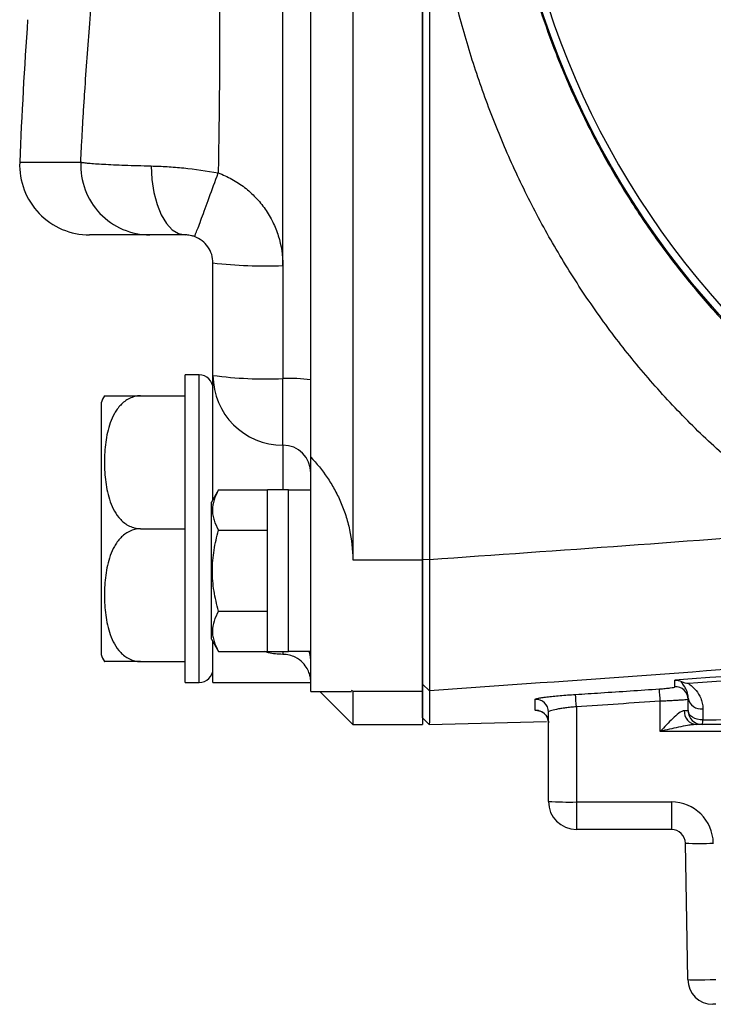
# Model space of a CAD drawing. Units: inches. Extents: x -26 to 35, y -13.3 to 23.8.
# Drawn here: x -25.8 to -23.8, y 1.8 to 4.6 of the extents above; entities that cross this region are included whole.
import ezdxf

# ---------------------------------------------------------------- set-up
doc = ezdxf.new("R2010")
doc.units = ezdxf.units.IN
doc.header["$MEASUREMENT"] = 0

msp = doc.modelspace()

# ---------------------------------------------------------------- linework, layer by layer
at = {"color": 7, "linetype": 'Continuous', "lineweight": 25}
for p, q in [((-24.8401, 7.6324), (-24.8401, 3.048)), ((-24.6432, 7.6324), (-24.6432, 3.048)), ((-25.0369, 3.8762), (-25.0369, 7.0008)), ((-24.9582, 3.5545), (-24.9582, 7.0042)), ((-25.7781, 4.1671), (-25.6062, 4.1671)), ((-25.4113, 3.9623), (-25.5814, 3.9623)), ((-25.2338, 3.5671), (-25.2338, 3.8835)), ((-25.0369, 3.8762), (-25.0369, 3.5581)), ((-25.2731, 3.5686), (-25.3125, 3.5686)), ((-25.3125, 2.7024), (-25.3125, 3.5686)), ((-25.2731, 2.7024), (-25.2731, 3.5686)), ((-25.2338, 3.2171), (-25.2338, 3.5671)), ((-25.0369, 3.3707), (-25.0369, 3.5581)), ((-24.9582, 3.3366), (-24.9582, 3.5545)), ((-25.4378, 3.5095), (-25.3125, 3.5095)), ((-25.5487, 3.4898), (-25.5487, 2.7811)), ((-25.0369, 3.3707), (-25.0369, 3.2447)), ((-24.9582, 2.6772), (-24.9582, 3.3366)), ((-25.2178, 3.2447), (-25.2377, 3.2103)), ((-25.2178, 3.2447), (-25.0802, 3.2447)), ((-25.0212, 3.2447), (-25.0802, 3.2447)), ((-25.0802, 2.79), (-25.0802, 3.2447)), ((-25.0212, 2.79), (-25.0212, 3.2447)), ((-24.9582, 3.2437), (-25.0212, 3.2437)), ((-25.2377, 2.8245), (-25.2377, 3.2103)), ((-25.4378, 3.1355), (-25.3125, 3.1355)), ((-25.2178, 3.131), (-25.0802, 3.131)), ((-24.6432, 3.0502), (-24.6241, 3.0491)), ((-24.8401, 3.048), (-24.6432, 3.048)), ((-24.6432, 3.048), (-24.6432, 2.6782)), ((-25.2178, 2.9037), (-25.0802, 2.9037)), ((-25.2377, 2.8245), (-25.2178, 2.7901)), ((-25.2338, 2.7024), (-25.2338, 2.8176)), ((-25.2178, 2.7901), (-25.0802, 2.7901)), ((-25.0802, 2.79), (-25.0212, 2.79)), ((-25.0369, 2.79), (-25.0369, 2.7819)), ((-25.0212, 2.791), (-24.9582, 2.791)), ((-25.4378, 2.7615), (-25.3125, 2.7615)), ((-25.3125, 2.7024), (-25.2731, 2.7024)), ((-25.2338, 2.7024), (-24.9582, 2.7024)), ((-24.6432, 2.6984), (-24.6236, 2.6795)), ((-24.9582, 2.6772), (-24.8436, 2.6772)), ((-24.933, 2.6772), (-24.8401, 2.5843)), ((-24.8401, 2.6782), (-24.8436, 2.6799)), ((-24.8401, 2.6782), (-24.6432, 2.6782)), ((-24.8401, 2.6782), (-24.8401, 2.5843)), ((-24.6432, 2.6782), (-24.6432, 2.5843)), ((-24.2101, 2.6344), (-24.2101, 2.3664)), ((-23.9739, 2.565), (-23.9739, 2.6499)), ((-24.2889, 2.3678), (-24.2889, 2.6198)), ((-24.8401, 2.5843), (-24.6432, 2.5843)), ((-24.6246, 2.5845), (-24.6432, 2.6035)), ((-24.6246, 2.5847), (-24.294, 2.5924)), ((-23.8558, 2.5843), (-23.8722, 2.5843)), ((-21.8795, 2.565), (-23.9739, 2.565)), ((-24.2101, 2.3664), (-23.9425, 2.3664)), ((-24.2101, 2.3664), (-24.2101, 2.289)), ((-23.9425, 2.3664), (-23.9425, 2.289)), ((-23.9425, 2.289), (-24.2101, 2.289)), ((-23.8964, 1.8665), (-23.9031, 2.2503)), ((-23.8177, 1.7969), (-23.8255, 1.7969))]:
    msp.add_line(p, q, dxfattribs=at)
at = {"color": 7, "linetype": 'Continuous', "lineweight": 25, "flags": 128}
for points in [[(-25.4077, 4.1564), (-25.4056, 4.1184), (-25.4001, 4.0819), (-25.3912, 4.0484), (-25.3794, 4.019), (-25.365, 3.9949), (-25.3486, 3.977), (-25.3309, 3.966), (-25.3125, 3.9623)], [(-24.9582, 2.7653), (-24.9597, 2.7806), (-24.9625, 2.791)], [(-23.854, 2.5977), (-23.8619, 2.598), (-23.8696, 2.5993), (-23.8767, 2.6016), (-23.883, 2.6049), (-23.8882, 2.6088), (-23.892, 2.6134), (-23.8944, 2.6184), (-23.8952, 2.6237)]]:
    msp.add_lwpolyline(points, dxfattribs=at)
at = {"color": 7, "linetype": 'Continuous', "lineweight": 25}
for radius in [2.3822, 2.3819]:
    msp.add_circle((-22.0448, 5.3402), radius, dxfattribs=at)
for centre, radius, start, end in [((-22.0448, 5.3402), 2.3622, 137.8422, 222.1577), ((-12.0101, 3.6043), 13.7795, 175.98911, 177.65887), ((-25.5814, 4.1591), 0.1969, 177.6589, 270), ((-25.0861, 5.1984), 1.3232, 263.5908, 272.1285), ((-25.2731, 3.5292), 0.0394, 0, 90), ((-25.086, 4.6466), 1.0896, 262.2072, 272.5833), ((-25.0372, 3.5673), 0.1966, 180.0771, 270.0769), ((-25.0173, 3.1227), 0.4358, 82.2072, 92.5833), ((-25.4378, 3.4492), 0.1181, 149.3218, 159.9129), ((-25.0368, 3.2921), 0.0786, 0.0771, 90.0769), ((-25.4378, 2.8217), 0.1181, 200.0871, 210.656), ((-25.2731, 2.7418), 0.0394, 270, 0), ((-23.9306, 2.6551), 0.0354, 0.0716, 93.9326), ((-33.0376, 2.0724), 8.8453, 3.64269, 3.86778), ((-32.5739, 2.0831), 8.6186, 3.77101, 4.00195), ((-24.3243, 2.6197), 0.0354, 0.0506, 93.5495), ((-23.8595, 2.6646), 0.0362, 189.3249, 279.1063), ((-24.3243, 2.5892), 0.0354, 0.0264, 92.9008), ((-23.8693, 2.6211), 0.0369, 176.5025, 265.4553), ((-23.8558, 2.6237), 0.0394, 180, 270), ((-23.8904, 2.5958), 0.0365, 341.6663, 2.9991), ((-24.2298, 3.4953), 1.1291, 267.0017, 270.9986), ((-24.2101, 2.3678), 0.0787, 180, 270), ((-23.9425, 2.2483), 0.1181, 1, 90), ((-23.9425, 2.2497), 0.0394, 1, 90), ((-23.8637, 3.3785), 1.1288, 268.0016, 271.9984), ((-23.8255, 1.8678), 0.0709, 181, 270)]:
    msp.add_arc(centre, radius, start, end, dxfattribs=at)
for centre, major_axis, ratio, start_param, end_param in [((-23.9739, 2.6237), (0.0787, 0), 0.008726, 5.749481, 6.283185), ((-23.8177, 1.8678), (0.0787, 0.0012), 0.015705, 3.14162, 4.712112)]:
    msp.add_ellipse(centre, major_axis=major_axis, ratio=ratio, start_param=start_param, end_param=end_param, dxfattribs=at)
for points, knots in [([(-23.3462, 7.3409), (-23.355, 7.3351), (-23.3726, 7.3236), (-23.3987, 7.3057), (-23.4247, 7.2875), (-23.4506, 7.2689), (-23.4764, 7.2498), (-23.502, 7.2302), (-23.5275, 7.2103), (-23.5528, 7.1899), (-23.5779, 7.169), (-23.6029, 7.1478), (-23.6277, 7.126), (-23.6523, 7.1039), (-23.6768, 7.0813), (-23.701, 7.0582), (-23.7249, 7.0348), (-23.7487, 7.0108), (-23.7722, 6.9865), (-23.8189, 6.9367), (-23.888, 6.8577), (-23.9762, 6.7437), (-24.0614, 6.6185), (-24.1379, 6.4888), (-24.2067, 6.3533), (-24.2631, 6.2228), (-24.3143, 6.0814), (-24.3702, 5.8916), (-24.4179, 5.6421), (-24.4308, 5.4422), (-24.431, 5.2435), (-24.4226, 5.1086), (-24.3939, 4.9131), (-24.362, 4.7621), (-24.3164, 4.6055), (-24.2657, 4.4643), (-24.2098, 4.3338), (-24.1418, 4.1989), (-24.0663, 4.0696), (-23.9819, 3.9446), (-23.8939, 3.83), (-23.819, 3.7435), (-23.7597, 3.6806), (-23.7172, 3.6377), (-23.6739, 3.5962), (-23.6299, 3.5561), (-23.5853, 3.5173), (-23.5401, 3.48), (-23.4943, 3.4441), (-23.4481, 3.4095), (-23.4014, 3.3763), (-23.3698, 3.3552), (-23.3541, 3.3447)], [0, 0, 0, 0, 0.006663, 0.013357, 0.020081, 0.026836, 0.033622, 0.040438, 0.047285, 0.054163, 0.061071, 0.068011, 0.074981, 0.081982, 0.089014, 0.096077, 0.103171, 0.110296, 0.117453, 0.12464, 0.153529, 0.183953, 0.215914, 0.249413, 0.279288, 0.312099, 0.339435, 0.37449, 0.437384, 0.499922, 0.500974, 0.563293, 0.585226, 0.62613, 0.660995, 0.688446, 0.721122, 0.750891, 0.784077, 0.815912, 0.846399, 0.875539, 0.888404, 0.901176, 0.913854, 0.926439, 0.93893, 0.951329, 0.963635, 0.975849, 0.98797, 1, 1, 1, 1]), ([(-25.6062, 4.1671), (-25.6054, 4.1836), (-25.6037, 4.2166), (-25.601, 4.266), (-25.5981, 4.3154), (-25.5919, 4.4126), (-25.5808, 4.5628), (-25.5631, 4.7578), (-25.5416, 4.9604), (-25.5199, 5.1378), (-25.4981, 5.298), (-25.4788, 5.4308), (-25.4589, 5.5583), (-25.4389, 5.6798), (-25.419, 5.7946), (-25.3987, 5.9069), (-25.3737, 6.0397), (-25.3439, 6.1897), (-25.3127, 6.3388), (-25.2853, 6.4643), (-25.2617, 6.5693), (-25.238, 6.6718), (-25.2143, 6.7718), (-25.1905, 6.8692), (-25.1669, 6.9642), (-25.1434, 7.0566), (-25.1275, 7.1173), (-25.1197, 7.1473)], [0, 0, 0, 0, 0.016324, 0.03266, 0.049009, 0.065371, 0.129181, 0.198378, 0.259753, 0.331593, 0.376076, 0.420562, 0.46505, 0.504394, 0.542958, 0.580742, 0.617747, 0.677041, 0.732327, 0.76865, 0.804146, 0.838819, 0.872673, 0.905714, 0.937945, 0.969372, 1, 1, 1, 1]), ([(-25.0369, 7.0008), (-25.0404, 6.986), (-25.0473, 6.9562), (-25.0571, 6.9113), (-25.0667, 6.8659), (-25.076, 6.8202), (-25.0849, 6.7741), (-25.0935, 6.7275), (-25.1018, 6.6806), (-25.1097, 6.6333), (-25.1288, 6.5141), (-25.155, 6.3175), (-25.1804, 6.0496), (-25.1976, 5.775), (-25.2076, 5.5115), (-25.2126, 5.2361), (-25.2141, 5.0105), (-25.2146, 4.8218), (-25.2149, 4.687), (-25.215, 4.5634), (-25.2152, 4.4512), (-25.216, 4.3503), (-25.2172, 4.2494), (-25.2183, 4.1783), (-25.219, 4.1407), (-25.2191, 4.1368)], [0, 0, 0, 0, 0.015901, 0.03191, 0.048029, 0.064258, 0.080599, 0.097054, 0.113622, 0.130306, 0.147106, 0.239553, 0.337133, 0.427734, 0.526478, 0.611987, 0.714927, 0.76181, 0.808693, 0.855576, 0.890672, 0.925753, 0.960821, 0.995874, 1, 1, 1, 1]), ([(-24.6432, 3.0502), (-24.6432, 3.092), (-24.6432, 3.1755), (-24.6432, 3.3009), (-24.6432, 3.4264), (-24.6432, 3.5518), (-24.6432, 3.6772), (-24.6432, 3.8027), (-24.6432, 3.9282), (-24.6432, 4.0537), (-24.6432, 4.1792), (-24.6432, 4.3047), (-24.6432, 4.4303), (-24.6432, 4.5559), (-24.6432, 4.6815), (-24.6432, 4.8071), (-24.6432, 4.9327), (-24.6432, 5.0165), (-24.6432, 5.0584)], [0, 0, 0, 0, 0.062493, 0.124984, 0.187474, 0.249963, 0.312452, 0.374941, 0.437431, 0.499924, 0.562418, 0.624916, 0.687417, 0.749922, 0.812433, 0.874949, 0.937471, 1, 1, 1, 1]), ([(-23.5179, 3.1296), (-23.5261, 3.135), (-23.5425, 3.1458), (-23.5669, 3.1624), (-23.5911, 3.1794), (-23.6151, 3.1967), (-23.6389, 3.2143), (-23.6626, 3.2323), (-23.686, 3.2506), (-23.7093, 3.2693), (-23.7324, 3.2883), (-23.7553, 3.3077), (-23.8115, 3.3564), (-23.8982, 3.4381), (-24.0088, 3.5578), (-24.111, 3.6847), (-24.2042, 3.8175), (-24.2889, 3.9566), (-24.3639, 4.0999), (-24.4296, 4.2469), (-24.486, 4.397), (-24.5337, 4.5513), (-24.5641, 4.6752), (-24.5828, 4.7665), (-24.5934, 4.8242), (-24.6028, 4.8822), (-24.6111, 4.9406), (-24.6183, 4.9992), (-24.6221, 5.0385), (-24.6241, 5.0582)], [0, 0, 0, 0, 0.012823, 0.0256615, 0.0385182, 0.0513954, 0.0642957, 0.0772215, 0.0901755, 0.1031601, 0.1161778, 0.1292313, 0.1423229, 0.2132096, 0.2846251, 0.354856, 0.4256045, 0.4962251, 0.5671172, 0.6364118, 0.7059787, 0.776005, 0.8466569, 0.8720549, 0.8975097, 0.9230265, 0.9486107, 0.974267, 1, 1, 1, 1]), ([(-24.6241, 5.0582), (-24.6241, 4.711), (-24.6241, 4.3658), (-24.6241, 3.861), (-24.6241, 3.6948), (-24.6241, 3.3677), (-24.6241, 3.2069), (-24.6241, 3.0491)], [0, 0, 0, 0, 0.5, 0.5, 0.75, 0.75, 1, 1, 1, 1]), ([(-25.6062, 4.1671), (-25.6073, 4.1407), (-25.603, 4.1141), (-25.5845, 4.0647), (-25.5702, 4.0419), (-25.5339, 4.0037), (-25.5119, 3.9884), (-25.4637, 3.9676), (-25.4375, 3.9623), (-25.4113, 3.9623)], [0, 0, 0, 0, 0.25, 0.25, 0.5, 0.5, 0.75, 0.75, 1, 1, 1, 1]), ([(-25.6062, 4.1671), (-25.6057, 4.167), (-25.6052, 4.1669), (-25.6039, 4.1667), (-25.6033, 4.1665), (-25.6011, 4.1662), (-25.5995, 4.166), (-25.5939, 4.1652), (-25.5893, 4.1648), (-25.5785, 4.1638), (-25.5722, 4.1633), (-25.558, 4.1624), (-25.5502, 4.1619), (-25.5332, 4.161), (-25.5239, 4.1605), (-25.504, 4.1596), (-25.4933, 4.1592), (-25.4593, 4.1579), (-25.4346, 4.1572), (-25.4077, 4.1564)], [0, 0, 0, 0, 0.03125, 0.03125, 0.0625, 0.0625, 0.125, 0.125, 0.25, 0.25, 0.375, 0.375, 0.5, 0.5, 0.625, 0.625, 0.75, 0.75, 1, 1, 1, 1]), ([(-25.4077, 4.1564), (-25.3932, 4.1561), (-25.3782, 4.1554), (-25.3476, 4.1535), (-25.332, 4.1523), (-25.2845, 4.1475), (-25.2517, 4.1429), (-25.2191, 4.1368)], [0, 0, 0, 0, 0.25, 0.25, 0.5, 0.5, 1, 1, 1, 1]), ([(-25.2858, 3.9576), (-25.2856, 3.9575), (-25.2837, 3.9621), (-25.2768, 3.9798), (-25.2718, 3.993), (-25.2595, 4.026), (-25.2522, 4.0458), (-25.2363, 4.0893), (-25.2277, 4.113), (-25.2191, 4.1368)], [0, 0, 0, 0, 0.25, 0.25, 0.5, 0.5, 0.75, 0.75, 1, 1, 1, 1]), ([(-25.2191, 4.1368), (-25.2057, 4.1319), (-25.1928, 4.1261), (-25.168, 4.1124), (-25.156, 4.1046), (-25.1337, 4.0874), (-25.1233, 4.078), (-25.1039, 4.0577), (-25.0948, 4.0466), (-25.0787, 4.0234), (-25.0716, 4.0113), (-25.0592, 3.9861), (-25.0539, 3.9729), (-25.0412, 3.9323), (-25.0369, 3.9046), (-25.0369, 3.8762)], [0, 0, 0, 0, 0.125, 0.125, 0.25, 0.25, 0.375, 0.375, 0.5, 0.5, 0.625, 0.625, 0.75, 0.75, 1, 1, 1, 1]), ([(-25.3125, 3.9623), (-25.3259, 3.9623), (-25.3382, 3.9623), (-25.3607, 3.9623), (-25.3706, 3.9623), (-25.3876, 3.9623), (-25.3947, 3.9623), (-25.4055, 3.9623), (-25.4092, 3.9623), (-25.4113, 3.9623)], [0, 0, 0, 0, 0.25, 0.25, 0.5, 0.5, 0.75, 0.75, 1, 1, 1, 1]), ([(-25.2858, 3.9576), (-25.2888, 3.9587), (-25.2919, 3.9596), (-25.2973, 3.9608), (-25.2997, 3.9612), (-25.3062, 3.9621), (-25.3096, 3.9623), (-25.3125, 3.9623)], [0, 0, 0, 0, 0.25, 0.25, 0.5, 0.5, 1, 1, 1, 1]), ([(-25.2338, 3.8835), (-25.2338, 3.8916), (-25.235, 3.8995), (-25.2398, 3.9148), (-25.2434, 3.9221), (-25.2572, 3.9418), (-25.2705, 3.9521), (-25.2858, 3.9576)], [0, 0, 0, 0, 0.25, 0.25, 0.5, 0.5, 1, 1, 1, 1]), ([(-14.6763, 3.7052), (-15.5014, 3.5888), (-16.3278, 3.4813), (-17.9825, 3.2817), (-18.8109, 3.1896), (-20.4693, 3.0198), (-21.2993, 2.9421), (-22.9605, 2.8004), (-23.7918, 2.7366), (-24.6236, 2.6795)], [0, 0, 0, 0, 0.25, 0.25, 0.5, 0.5, 0.75, 0.75, 1, 1, 1, 1]), ([(-25.5394, 3.5095), (-25.5376, 3.5095), (-25.5351, 3.5095), (-25.5062, 3.5095), (-25.4796, 3.5095), (-25.4585, 3.5095), (-25.4437, 3.5095), (-25.4378, 3.5095)], [0, 0, 0, 0, 0.484431, 0.728327, 0.829558, 0.931588, 1, 1, 1, 1]), ([(-25.4378, 3.5095), (-25.4433, 3.5095), (-25.4487, 3.5088), (-25.4592, 3.5063), (-25.4644, 3.5044), (-25.4738, 3.4997), (-25.4783, 3.4969), (-25.4866, 3.4907), (-25.4903, 3.4873), (-25.4972, 3.48), (-25.5005, 3.4762), (-25.5062, 3.4682), (-25.5089, 3.4641), (-25.516, 3.4514), (-25.5199, 3.4426), (-25.5296, 3.4156), (-25.5334, 3.3972), (-25.5383, 3.36), (-25.5394, 3.3412), (-25.5394, 3.3037), (-25.5383, 3.2851), (-25.5347, 3.2573), (-25.5331, 3.248), (-25.5289, 3.2296), (-25.5264, 3.2204), (-25.5199, 3.2024), (-25.516, 3.1935), (-25.5064, 3.1766), (-25.5007, 3.1686), (-25.4903, 3.1576), (-25.4865, 3.1542), (-25.4783, 3.148), (-25.4738, 3.1452), (-25.4643, 3.1406), (-25.4593, 3.1387), (-25.4488, 3.1362), (-25.4433, 3.1355), (-25.4378, 3.1355)], [0, 0, 0, 0, 0.03125, 0.03125, 0.0625, 0.0625, 0.09375, 0.09375, 0.125, 0.125, 0.15625, 0.15625, 0.1875, 0.1875, 0.25, 0.25, 0.375, 0.375, 0.5, 0.5, 0.625, 0.625, 0.6875, 0.6875, 0.75, 0.75, 0.8125, 0.8125, 0.875, 0.875, 0.90625, 0.90625, 0.9375, 0.9375, 0.96875, 0.96875, 1, 1, 1, 1]), ([(-24.9582, 3.3366), (-24.9416, 3.3194), (-24.9261, 3.3005), (-24.905, 3.2693), (-24.8983, 3.2584), (-24.8856, 3.2354), (-24.8797, 3.2234), (-24.869, 3.1989), (-24.8642, 3.1862), (-24.8557, 3.16), (-24.852, 3.1464), (-24.8431, 3.1049), (-24.8401, 3.0767), (-24.8401, 3.048)], [0, 0, 0, 0, 0.25, 0.25, 0.375, 0.375, 0.5, 0.5, 0.625, 0.625, 0.75, 0.75, 1, 1, 1, 1]), ([(-25.2178, 3.2447), (-25.2286, 3.2261), (-25.2354, 3.2073), (-25.2354, 3.1831), (-25.235, 3.1783), (-25.2334, 3.1687), (-25.2322, 3.1639), (-25.2276, 3.1497), (-25.2232, 3.1403), (-25.2178, 3.131)], [0, 0, 0, 0, 0.5, 0.5, 0.625, 0.625, 0.75, 0.75, 1, 1, 1, 1]), ([(-25.4378, 3.1355), (-25.4433, 3.1355), (-25.4487, 3.1348), (-25.4592, 3.1323), (-25.4644, 3.1304), (-25.4738, 3.1257), (-25.4783, 3.1229), (-25.4866, 3.1167), (-25.4903, 3.1133), (-25.4972, 3.106), (-25.5005, 3.1021), (-25.5062, 3.0942), (-25.5089, 3.09), (-25.516, 3.0774), (-25.5199, 3.0686), (-25.5296, 3.0416), (-25.5334, 3.0232), (-25.5383, 2.986), (-25.5394, 2.9672), (-25.5394, 2.9297), (-25.5383, 2.9111), (-25.5347, 2.8832), (-25.5331, 2.874), (-25.5289, 2.8556), (-25.5264, 2.8463), (-25.5199, 2.8283), (-25.516, 2.8195), (-25.5064, 2.8026), (-25.5007, 2.7946), (-25.4903, 2.7836), (-25.4865, 2.7802), (-25.4783, 2.774), (-25.4738, 2.7712), (-25.4643, 2.7665), (-25.4593, 2.7647), (-25.4488, 2.7621), (-25.4433, 2.7615), (-25.4378, 2.7615)], [0, 0, 0, 0, 0.03125, 0.03125, 0.0625, 0.0625, 0.09375, 0.09375, 0.125, 0.125, 0.15625, 0.15625, 0.1875, 0.1875, 0.25, 0.25, 0.375, 0.375, 0.5, 0.5, 0.625, 0.625, 0.6875, 0.6875, 0.75, 0.75, 0.8125, 0.8125, 0.875, 0.875, 0.90625, 0.90625, 0.9375, 0.9375, 0.96875, 0.96875, 1, 1, 1, 1]), ([(-25.2178, 2.9037), (-25.2232, 2.9222), (-25.2277, 2.9412), (-25.2338, 2.9791), (-25.2354, 2.9982), (-25.2354, 3.0366), (-25.2337, 3.0561), (-25.2276, 3.094), (-25.2232, 3.1126), (-25.2178, 3.131)], [0, 0, 0, 0, 0.25, 0.25, 0.5, 0.5, 0.75, 0.75, 1, 1, 1, 1]), ([(-24.6432, 2.6984), (-24.6432, 2.6988), (-24.6432, 2.6994), (-24.6432, 2.7008), (-24.6432, 2.7027), (-24.6432, 2.7049), (-24.6432, 2.7075), (-24.6432, 2.7105), (-24.6432, 2.714), (-24.6432, 2.7178), (-24.6432, 2.7221), (-24.6432, 2.7267), (-24.6432, 2.7392), (-24.6432, 2.7636), (-24.6432, 2.8073), (-24.6432, 2.8596), (-24.6432, 2.9058), (-24.6432, 2.9407), (-24.6432, 2.9621), (-24.6432, 2.9838), (-24.6432, 3.0057), (-24.6432, 3.0278), (-24.6432, 3.0427), (-24.6432, 3.0502)], [0, 0, 0, 0, 0.022793, 0.045507, 0.068166, 0.090796, 0.113424, 0.136073, 0.158771, 0.181542, 0.204411, 0.227404, 0.250544, 0.375594, 0.500132, 0.624474, 0.749938, 0.792199, 0.834023, 0.875561, 0.916966, 0.958394, 1, 1, 1, 1]), ([(-24.6241, 3.0491), (-24.6241, 3.0448), (-24.624, 3.0364), (-24.624, 3.0238), (-24.6239, 3.0114), (-24.6239, 2.9991), (-24.6239, 2.9869), (-24.6238, 2.9749), (-24.6238, 2.9631), (-24.6238, 2.9514), (-24.6237, 2.94), (-24.6237, 2.9287), (-24.6237, 2.9176), (-24.6236, 2.9068), (-24.6236, 2.8962), (-24.6236, 2.8858), (-24.6236, 2.8756), (-24.6236, 2.8657), (-24.6235, 2.856), (-24.6235, 2.8466), (-24.6235, 2.8374), (-24.6235, 2.8285), (-24.6235, 2.8199), (-24.6235, 2.8115), (-24.6235, 2.8033), (-24.6235, 2.7924), (-24.6234, 2.7791), (-24.6234, 2.764), (-24.6234, 2.7499), (-24.6234, 2.7369), (-24.6234, 2.7251), (-24.6234, 2.7146), (-24.6234, 2.7053), (-24.6235, 2.6973), (-24.6235, 2.6907), (-24.6235, 2.6855), (-24.6236, 2.6816), (-24.6236, 2.6802), (-24.6236, 2.6795)], [0, 0, 0, 0, 0.022437, 0.044733, 0.06689, 0.088907, 0.110783, 0.13252, 0.154117, 0.175574, 0.196891, 0.218068, 0.239106, 0.260004, 0.280762, 0.301381, 0.32186, 0.3422, 0.362401, 0.382462, 0.402384, 0.422167, 0.44181, 0.461315, 0.48068, 0.499907, 0.541166, 0.582497, 0.623903, 0.665383, 0.706939, 0.748571, 0.79028, 0.832066, 0.873931, 0.915874, 0.957897, 1, 1, 1, 1]), ([(-25.2178, 2.9037), (-25.2286, 2.8852), (-25.2354, 2.8663), (-25.2354, 2.8422), (-25.235, 2.8373), (-25.2334, 2.8277), (-25.2322, 2.8229), (-25.2276, 2.8087), (-25.2232, 2.7994), (-25.2178, 2.7901)], [0, 0, 0, 0, 0.5, 0.5, 0.625, 0.625, 0.75, 0.75, 1, 1, 1, 1]), ([(-23.8937, 2.701), (-23.6148, 2.7202), (-23.1171, 2.7565), (-22.6197, 2.7962), (-22.4011, 2.8142)], [0.000972, 0.000972, 0.000972, 0.000972, 0.56, 0.9987161, 0.9987161, 0.9987161, 0.9987161]), ([(-25.0369, 2.7819), (-25.0511, 2.7823), (-25.0696, 2.7828), (-25.085, 2.7887), (-25.0885, 2.7901)], [0, 0, 0, 0, 0.767846, 1, 1, 1, 1]), ([(-24.9582, 2.7024), (-24.9582, 2.7024), (-24.9581, 2.7046), (-24.9588, 2.7131), (-24.9595, 2.7195), (-24.9637, 2.7321), (-24.9657, 2.7369), (-24.9715, 2.7471), (-24.9753, 2.7526), (-24.986, 2.7636), (-24.9931, 2.7693), (-25.0074, 2.7763), (-25.0126, 2.7783), (-25.0243, 2.7812), (-25.0305, 2.7819), (-25.0369, 2.7819)], [0, 0, 0, 0, 0.25, 0.25, 0.5, 0.5, 0.625, 0.625, 0.75, 0.75, 0.875, 0.875, 0.9375, 0.9375, 1, 1, 1, 1]), ([(-25.4378, 2.7615), (-25.4435, 2.7615), (-25.456, 2.7615), (-25.4765, 2.7615), (-25.5004, 2.7615), (-25.5271, 2.7615), (-25.5356, 2.7615), (-25.5414, 2.7615), (-25.5394, 2.7615), (-25.5394, 2.7615)], [0, 0, 0, 0, 0.06571, 0.143127, 0.259241, 0.442574, 0.803342, 0.999188, 1, 1, 1, 1]), ([(-24.6432, 2.6035), (-24.6432, 2.6036), (-24.6432, 2.6037), (-24.6432, 2.6045), (-24.6432, 2.6056), (-24.6432, 2.6072), (-24.6432, 2.6092), (-24.6432, 2.6116), (-24.6432, 2.6144), (-24.6432, 2.6177), (-24.6432, 2.6214), (-24.6432, 2.6255), (-24.6432, 2.63), (-24.6432, 2.6349), (-24.6432, 2.6403), (-24.6432, 2.6461), (-24.6432, 2.6523), (-24.6432, 2.6589), (-24.6432, 2.666), (-24.6432, 2.6734), (-24.6432, 2.6813), (-24.6432, 2.6896), (-24.6432, 2.6955), (-24.6432, 2.6984)], [0, 0, 0, 0, 0.047959, 0.095881, 0.143766, 0.191615, 0.239429, 0.287207, 0.33495, 0.382659, 0.430335, 0.477977, 0.525587, 0.573164, 0.62071, 0.668225, 0.715709, 0.763163, 0.810588, 0.857983, 0.90535, 0.952689, 1, 1, 1, 1]), ([(-23.9763, 2.6846), (-23.9705, 2.6849), (-23.9649, 2.6854), (-23.9545, 2.6864), (-23.9497, 2.6869), (-23.9377, 2.6885), (-23.933, 2.6896), (-23.933, 2.6904)], [0, 0, 0, 0, 0.25, 0.25, 0.5, 0.5, 1, 1, 1, 1]), ([(-23.8952, 2.6587), (-23.8952, 2.6659), (-23.8966, 2.6719), (-23.9003, 2.6824), (-23.9027, 2.6868), (-23.9098, 2.6979), (-23.9145, 2.7026), (-23.9144, 2.7052)], [0, 0, 0, 0, 0.25, 0.25, 0.5, 0.5, 1, 1, 1, 1]), ([(-23.8937, 2.701), (-23.8939, 2.6998), (-23.8911, 2.6974), (-23.883, 2.6903), (-23.8778, 2.6857), (-23.868, 2.6739), (-23.8633, 2.6668), (-23.858, 2.6542), (-23.8565, 2.6497), (-23.8543, 2.6398), (-23.8537, 2.6345), (-23.8537, 2.6289)], [0, 0, 0, 0, 0.25, 0.25, 0.5, 0.5, 0.75, 0.75, 0.875, 0.875, 1, 1, 1, 1]), ([(-24.6236, 2.6795), (-24.6236, 2.671), (-24.6237, 2.6632), (-24.6238, 2.649), (-24.6238, 2.6426), (-24.6239, 2.6249), (-24.624, 2.6154), (-24.6242, 2.6002), (-24.6242, 2.5945), (-24.6244, 2.5868), (-24.6245, 2.5847), (-24.6246, 2.5847)], [0, 0, 0, 0, 0.125, 0.125, 0.25, 0.25, 0.5, 0.5, 0.75, 0.75, 1, 1, 1, 1]), ([(-24.3265, 2.6551), (-24.3265, 2.6559), (-24.3235, 2.657), (-24.3149, 2.6587), (-24.3114, 2.6593), (-24.3031, 2.6606), (-24.2983, 2.6612), (-24.2878, 2.6625), (-24.282, 2.6632), (-24.2696, 2.6645), (-24.263, 2.6651), (-24.2492, 2.6663), (-24.242, 2.6669), (-24.2274, 2.668), (-24.22, 2.6686), (-24.2124, 2.6691)], [0, 0, 0, 0, 0.25, 0.25, 0.375, 0.375, 0.5, 0.5, 0.625, 0.625, 0.75, 0.75, 0.875, 0.875, 1, 1, 1, 1]), ([(-24.2124, 2.6691), (-24.1888, 2.6706), (-24.1653, 2.6721), (-24.1417, 2.6736), (-24.0866, 2.6772), (-24.0314, 2.6809), (-23.9763, 2.6846)], [0, 0, 0, 0, 0.0018, 0.0018, 0.0018, 0.006010913, 0.006010913, 0.006010913, 0.006010913]), ([(-24.2101, 2.6344), (-24.2154, 2.6339), (-24.2205, 2.6334), (-24.2306, 2.6322), (-24.2356, 2.6316), (-24.2451, 2.6304), (-24.2496, 2.6297), (-24.2582, 2.6284), (-24.2622, 2.6277), (-24.2731, 2.6257), (-24.2789, 2.6243), (-24.2868, 2.6218), (-24.2889, 2.6207), (-24.2889, 2.6198)], [0, 0, 0, 0, 0.125, 0.125, 0.25, 0.25, 0.375, 0.375, 0.5, 0.5, 0.75, 0.75, 1, 1, 1, 1]), ([(-23.8952, 2.6551), (-23.8952, 2.6548), (-23.8973, 2.6544), (-23.9051, 2.6536), (-23.911, 2.6531), (-23.9219, 2.6524), (-23.9259, 2.6521), (-23.9345, 2.6516), (-23.939, 2.6514), (-23.9485, 2.6509), (-23.9535, 2.6507), (-23.9636, 2.6503), (-23.9687, 2.6501), (-23.9739, 2.6499)], [0, 0, 0, 0, 0.25, 0.25, 0.5, 0.5, 0.625, 0.625, 0.75, 0.75, 0.875, 0.875, 1, 1, 1, 1]), ([(-24.3164, 2.6233), (-24.3175, 2.6233), (-24.3252, 2.6234), (-24.3257, 2.624), (-24.3261, 2.6246)], [0, 0, 0, 0, 0.150013, 1, 1, 1, 1]), ([(-24.3163, 2.6234), (-24.3165, 2.6234), (-24.3169, 2.6234), (-24.3149, 2.6231), (-24.311, 2.622), (-24.3046, 2.619), (-24.2969, 2.6126), (-24.291, 2.6025), (-24.2882, 2.5939), (-24.289, 2.5895), (-24.289, 2.5893)], [0, 0, 0, 0, 0.083493, 0.191697, 0.282181, 0.40255, 0.579077, 0.776673, 0.988874, 1, 1, 1, 1]), ([(-23.9061, 2.6233), (-23.9106, 2.6233), (-23.916, 2.6201), (-23.9272, 2.6118), (-23.933, 2.6066), (-23.9446, 2.5955), (-23.9504, 2.5896), (-23.9621, 2.5775), (-23.968, 2.5712), (-23.9739, 2.565)], [0, 0, 0, 0, 0.25, 0.25, 0.5, 0.5, 0.75, 0.75, 1, 1, 1, 1]), ([(-23.8722, 2.5843), (-23.8761, 2.5843), (-23.8801, 2.584), (-23.8884, 2.583), (-23.8925, 2.5824), (-23.9052, 2.5803), (-23.9137, 2.5786), (-23.9394, 2.5731), (-23.9567, 2.569), (-23.9739, 2.565)], [0, 0, 0, 0, 0.125, 0.125, 0.25, 0.25, 0.5, 0.5, 1, 1, 1, 1]), ([(-23.854, 2.5977), (-23.8415, 2.5978), (-23.829, 2.5979), (-23.8166, 2.598), (-23.7727, 2.5983), (-23.7288, 2.5986), (-23.6849, 2.599), (-23.6849, 2.599), (-23.6849, 2.599), (-23.6849, 2.599)], [0.001047284, 0.001047284, 0.001047284, 0.001047284, 0.002000001, 0.002000001, 0.002000001, 0.005348144, 0.005348144, 0.005348144, 0.005348204, 0.005348204, 0.005348204, 0.005348204])]:
    msp.add_open_spline(points, degree=3, knots=knots, dxfattribs=at)
for points in [[(-24.6241, 3.0491), (-24.2552, 3.0745), (-23.8865, 3.1014), (-23.5179, 3.1296)], [(-22.3446, 2.8343), (-22.8738, 2.7891), (-23.4034, 2.7473), (-23.9332, 2.7091)], [(-23.9332, 2.7091), (-23.9267, 2.7095), (-23.9201, 2.7082), (-23.9144, 2.7052)], [(-23.933, 2.6904), (-23.9331, 2.6963), (-23.9331, 2.7026), (-23.9332, 2.7091)], [(-23.9144, 2.7052), (-23.908, 2.702), (-23.9009, 2.7005), (-23.8937, 2.701)], [(-24.3261, 2.6246), (-24.3262, 2.6331), (-24.3264, 2.6433), (-24.3265, 2.6551)], [(-23.9739, 2.6499), (-24.0527, 2.6446), (-24.1314, 2.6395), (-24.2101, 2.6344)], [(-23.8952, 2.6237), (-23.8952, 2.6362), (-23.8952, 2.6479), (-23.8952, 2.6587)], [(-23.8537, 2.6289), (-23.8538, 2.6192), (-23.8539, 2.6088), (-23.854, 2.5977)], [(-23.5467, 2.5843), (-23.6498, 2.5843), (-23.7528, 2.5843), (-23.8558, 2.5843)]]:
    msp.add_open_spline(points, degree=3, dxfattribs=at)

doc.saveas('drawing.dxf')
